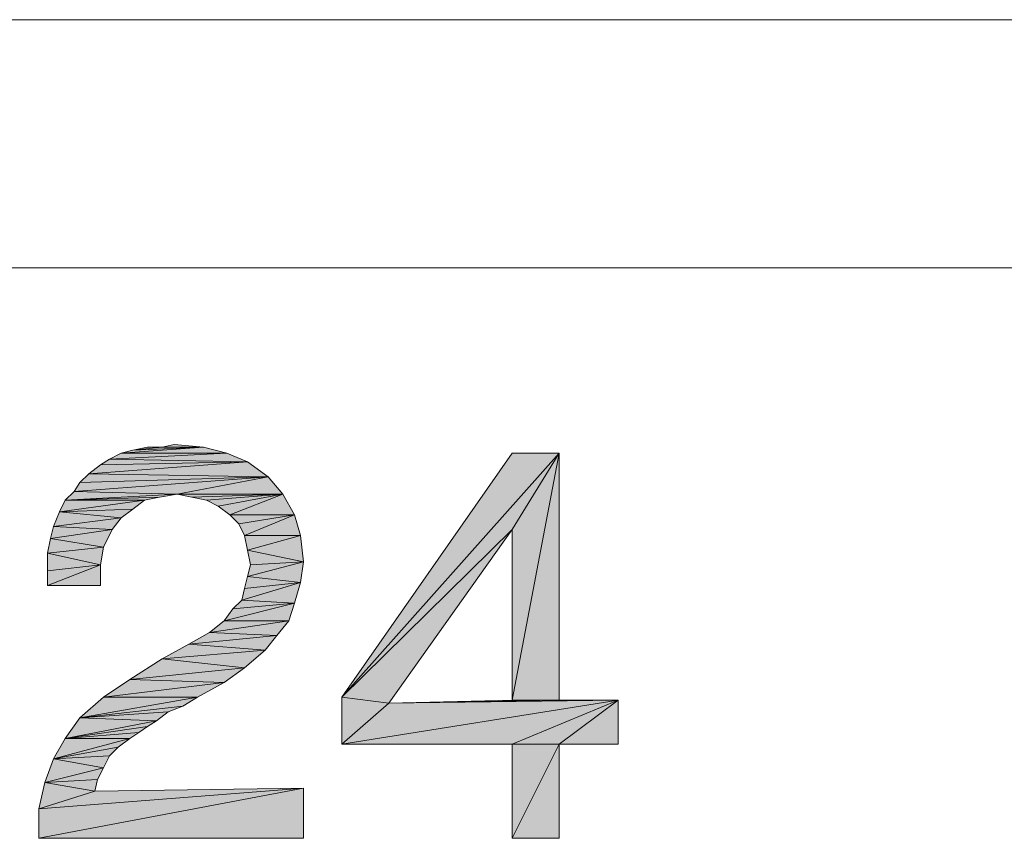
# Model space of a CAD drawing. Units: millimetres. Extents: x 3851 to 6875, y 28 to 4439.
# Drawn here: x 5193 to 5243, y 2754 to 2795 of the extents above; entities that cross this region are included whole.
import ezdxf

# ---------------------------------------------------------------- set-up
doc = ezdxf.new("R2010")
doc.units = ezdxf.units.MM
doc.layers.add('_U+30EC_U+30A4_U+30E4_U+30FC 1', color=7, linetype='Continuous')

msp = doc.modelspace()

# ---------------------------------------------------------------- hatches: boundary and pattern name
at = {"layer": '_U+30EC_U+30A4_U+30E4_U+30FC 1', "true_color": 0xffffff}
h = msp.add_hatch(color=7, dxfattribs=at)
h.dxf.hatch_style = 2
h.paths.add_polyline_path([(5198.524, 2773.385), (5199.117, 2773.533), (5202.672, 2773.681)])
h = msp.add_hatch(color=7, dxfattribs=at)
h.dxf.hatch_style = 2
h.paths.add_polyline_path([(5198.524, 2773.385), (5202.672, 2773.681), (5203.857, 2773.385)])
h = msp.add_hatch(color=7, dxfattribs=at)
h.dxf.hatch_style = 2
h.paths.add_polyline_path([(5200.598, 2773.681), (5202.672, 2773.681), (5199.117, 2773.533)])
h = msp.add_hatch(color=7, dxfattribs=at)
h.dxf.hatch_style = 2
h.paths.add_polyline_path([(5200.598, 2773.681), (5199.117, 2773.533), (5199.857, 2773.681)])
h = msp.add_hatch(color=7, dxfattribs=at)
h.dxf.hatch_style = 2
h.paths.add_polyline_path([(5200.598, 2773.681), (5201.191, 2773.829), (5202.672, 2773.681)])
h = msp.add_hatch(color=7, dxfattribs=at)
h.dxf.hatch_style = 2
h.paths.add_polyline_path([(5204.894, 2772.94), (5197.487, 2772.792), (5197.931, 2773.088)])
h = msp.add_hatch(color=7, dxfattribs=at)
h.dxf.hatch_style = 2
h.paths.add_polyline_path([(5203.857, 2773.385), (5197.931, 2773.088), (5198.524, 2773.385)])
h = msp.add_hatch(color=7, dxfattribs=at)
h.dxf.hatch_style = 2
h.paths.add_polyline_path([(5197.931, 2773.088), (5203.857, 2773.385), (5204.894, 2772.94)])
h = msp.add_hatch(color=7, dxfattribs=at)
h.dxf.hatch_style = 2
h.paths.add_polyline_path([(5220.598, 2773.385), (5218.228, 2769.533), (5209.635, 2761.088)])
h = msp.add_hatch(color=7, dxfattribs=at)
h.dxf.hatch_style = 2
h.paths.add_polyline_path([(5220.598, 2773.385), (5209.635, 2761.088), (5218.228, 2773.385)])
h = msp.add_hatch(color=7, dxfattribs=at)
h.dxf.hatch_style = 2
h.paths.add_polyline_path([(5218.228, 2760.94), (5218.228, 2769.533), (5220.598, 2773.385)])
h = msp.add_hatch(color=7, dxfattribs=at)
h.dxf.hatch_style = 2
h.paths.add_polyline_path([(5218.228, 2760.94), (5220.598, 2773.385), (5220.598, 2760.94)])
h = msp.add_hatch(color=7, dxfattribs=at)
h.dxf.hatch_style = 2
h.paths.add_polyline_path([(5196.894, 2772.348), (5197.487, 2772.792), (5204.894, 2772.94)])
h = msp.add_hatch(color=7, dxfattribs=at)
h.dxf.hatch_style = 2
h.paths.add_polyline_path([(5196.894, 2772.348), (5204.894, 2772.94), (5205.931, 2772.199)])
h = msp.add_hatch(color=7, dxfattribs=at)
h.dxf.hatch_style = 2
h.paths.add_polyline_path([(5196.154, 2771.459), (5196.45, 2771.903), (5205.931, 2772.199)])
h = msp.add_hatch(color=7, dxfattribs=at)
h.dxf.hatch_style = 2
h.paths.add_polyline_path([(5201.339, 2771.311), (5196.154, 2771.459), (5205.931, 2772.199)])
h = msp.add_hatch(color=7, dxfattribs=at)
h.dxf.hatch_style = 2
h.paths.add_polyline_path([(5205.931, 2772.199), (5196.45, 2771.903), (5196.894, 2772.348)])
h = msp.add_hatch(color=7, dxfattribs=at)
h.dxf.hatch_style = 2
h.paths.add_polyline_path([(5201.339, 2771.311), (5205.931, 2772.199), (5206.672, 2771.311)])
h = msp.add_hatch(color=7, dxfattribs=at)
h.dxf.hatch_style = 2
h.paths.add_polyline_path([(5199.709, 2771.014), (5199.117, 2770.57), (5195.413, 2770.422)])
h = msp.add_hatch(color=7, dxfattribs=at)
h.dxf.hatch_style = 2
h.paths.add_polyline_path([(5199.709, 2771.014), (5195.413, 2770.422), (5195.709, 2771.014)])
h = msp.add_hatch(color=7, dxfattribs=at)
h.dxf.hatch_style = 2
h.paths.add_polyline_path([(5201.339, 2771.311), (5195.709, 2771.014), (5196.154, 2771.459)])
h = msp.add_hatch(color=7, dxfattribs=at)
h.dxf.hatch_style = 2
h.paths.add_polyline_path([(5201.339, 2771.311), (5200.45, 2771.162), (5195.709, 2771.014)])
h = msp.add_hatch(color=7, dxfattribs=at)
h.dxf.hatch_style = 2
h.paths.add_polyline_path([(5195.709, 2771.014), (5200.45, 2771.162), (5199.709, 2771.014)])
h = msp.add_hatch(color=7, dxfattribs=at)
h.dxf.hatch_style = 2
h.paths.add_polyline_path([(5206.672, 2771.311), (5202.08, 2771.162), (5201.339, 2771.311)])
h = msp.add_hatch(color=7, dxfattribs=at)
h.dxf.hatch_style = 2
h.paths.add_polyline_path([(5202.82, 2771.014), (5202.08, 2771.162), (5206.672, 2771.311)])
h = msp.add_hatch(color=7, dxfattribs=at)
h.dxf.hatch_style = 2
h.paths.add_polyline_path([(5203.413, 2770.718), (5202.82, 2771.014), (5206.672, 2771.311)])
h = msp.add_hatch(color=7, dxfattribs=at)
h.dxf.hatch_style = 2
h.paths.add_polyline_path([(5204.005, 2770.274), (5203.413, 2770.718), (5206.672, 2771.311)])
h = msp.add_hatch(color=7, dxfattribs=at)
h.dxf.hatch_style = 2
h.paths.add_polyline_path([(5204.005, 2770.274), (5206.672, 2771.311), (5207.265, 2770.274)])
h = msp.add_hatch(color=7, dxfattribs=at)
h.dxf.hatch_style = 2
h.paths.add_polyline_path([(5195.413, 2770.422), (5199.117, 2770.57), (5198.524, 2770.125)])
h = msp.add_hatch(color=7, dxfattribs=at)
h.dxf.hatch_style = 2
h.paths.add_polyline_path([(5198.524, 2770.125), (5195.117, 2769.681), (5195.413, 2770.422)])
h = msp.add_hatch(color=7, dxfattribs=at)
h.dxf.hatch_style = 2
h.paths.add_polyline_path([(5195.117, 2769.681), (5198.524, 2770.125), (5198.08, 2769.533)])
h = msp.add_hatch(color=7, dxfattribs=at)
h.dxf.hatch_style = 2
h.paths.add_polyline_path([(5207.265, 2770.274), (5204.45, 2769.829), (5204.005, 2770.274)])
h = msp.add_hatch(color=7, dxfattribs=at)
h.dxf.hatch_style = 2
h.paths.add_polyline_path([(5204.746, 2769.237), (5204.45, 2769.829), (5207.265, 2770.274)])
h = msp.add_hatch(color=7, dxfattribs=at)
h.dxf.hatch_style = 2
h.paths.add_polyline_path([(5204.746, 2769.237), (5207.265, 2770.274), (5207.561, 2769.237)])
h = msp.add_hatch(color=7, dxfattribs=at)
h.dxf.hatch_style = 2
h.paths.add_polyline_path([(5198.08, 2769.533), (5194.968, 2769.088), (5195.117, 2769.681)])
h = msp.add_hatch(color=7, dxfattribs=at)
h.dxf.hatch_style = 2
h.paths.add_polyline_path([(5194.968, 2769.088), (5198.08, 2769.533), (5197.635, 2768.644)])
h = msp.add_hatch(color=7, dxfattribs=at)
h.dxf.hatch_style = 2
h.paths.add_polyline_path([(5209.635, 2761.088), (5218.228, 2769.533), (5212.005, 2760.792)])
h = msp.add_hatch(color=7, dxfattribs=at)
h.dxf.hatch_style = 2
h.paths.add_polyline_path([(5197.635, 2768.644), (5194.82, 2768.348), (5194.968, 2769.088)])
h = msp.add_hatch(color=7, dxfattribs=at)
h.dxf.hatch_style = 2
h.paths.add_polyline_path([(5207.561, 2769.237), (5204.894, 2768.496), (5204.746, 2769.237)])
h = msp.add_hatch(color=7, dxfattribs=at)
h.dxf.hatch_style = 2
h.paths.add_polyline_path([(5204.894, 2768.496), (5207.561, 2769.237), (5207.709, 2767.903)])
h = msp.add_hatch(color=7, dxfattribs=at)
h.dxf.hatch_style = 2
h.paths.add_polyline_path([(5194.82, 2768.348), (5197.635, 2768.644), (5197.487, 2767.755)])
h = msp.add_hatch(color=7, dxfattribs=at)
h.dxf.hatch_style = 2
h.paths.add_polyline_path([(5197.487, 2767.755), (5194.82, 2767.459), (5194.82, 2768.348)])
h = msp.add_hatch(color=7, dxfattribs=at)
h.dxf.hatch_style = 2
h.paths.add_polyline_path([(5207.709, 2767.903), (5205.042, 2767.755), (5204.894, 2768.496)])
h = msp.add_hatch(color=7, dxfattribs=at)
h.dxf.hatch_style = 2
h.paths.add_polyline_path([(5194.82, 2766.718), (5194.82, 2767.459), (5197.487, 2767.755)])
h = msp.add_hatch(color=7, dxfattribs=at)
h.dxf.hatch_style = 2
h.paths.add_polyline_path([(5194.82, 2766.718), (5197.487, 2767.755), (5197.487, 2766.718)])
h = msp.add_hatch(color=7, dxfattribs=at)
h.dxf.hatch_style = 2
h.paths.add_polyline_path([(5204.894, 2767.162), (5205.042, 2767.755), (5207.709, 2767.903)])
h = msp.add_hatch(color=7, dxfattribs=at)
h.dxf.hatch_style = 2
h.paths.add_polyline_path([(5204.894, 2767.162), (5207.709, 2767.903), (5207.561, 2766.866)])
h = msp.add_hatch(color=7, dxfattribs=at)
h.dxf.hatch_style = 2
h.paths.add_polyline_path([(5207.561, 2766.866), (5204.746, 2766.57), (5204.894, 2767.162)])
h = msp.add_hatch(color=7, dxfattribs=at)
h.dxf.hatch_style = 2
h.paths.add_polyline_path([(5204.598, 2765.977), (5204.746, 2766.57), (5207.561, 2766.866)])
h = msp.add_hatch(color=7, dxfattribs=at)
h.dxf.hatch_style = 2
h.paths.add_polyline_path([(5204.598, 2765.977), (5207.561, 2766.866), (5207.265, 2765.829)])
h = msp.add_hatch(color=7, dxfattribs=at)
h.dxf.hatch_style = 2
h.paths.add_polyline_path([(5203.709, 2764.94), (5204.154, 2765.533), (5207.265, 2765.829)])
h = msp.add_hatch(color=7, dxfattribs=at)
h.dxf.hatch_style = 2
h.paths.add_polyline_path([(5203.709, 2764.94), (5207.265, 2765.829), (5206.968, 2764.94)])
h = msp.add_hatch(color=7, dxfattribs=at)
h.dxf.hatch_style = 2
h.paths.add_polyline_path([(5207.265, 2765.829), (5204.154, 2765.533), (5204.598, 2765.977)])
h = msp.add_hatch(color=7, dxfattribs=at)
h.dxf.hatch_style = 2
h.paths.add_polyline_path([(5206.968, 2764.94), (5202.968, 2764.348), (5203.709, 2764.94)])
h = msp.add_hatch(color=7, dxfattribs=at)
h.dxf.hatch_style = 2
h.paths.add_polyline_path([(5202.968, 2764.348), (5206.968, 2764.94), (5206.376, 2764.199)])
h = msp.add_hatch(color=7, dxfattribs=at)
h.dxf.hatch_style = 2
h.paths.add_polyline_path([(5206.376, 2764.199), (5201.931, 2763.755), (5202.968, 2764.348)])
h = msp.add_hatch(color=7, dxfattribs=at)
h.dxf.hatch_style = 2
h.paths.add_polyline_path([(5201.931, 2763.755), (5206.376, 2764.199), (5205.783, 2763.459)])
h = msp.add_hatch(color=7, dxfattribs=at)
h.dxf.hatch_style = 2
h.paths.add_polyline_path([(5205.783, 2763.459), (5200.598, 2763.014), (5201.931, 2763.755)])
h = msp.add_hatch(color=7, dxfattribs=at)
h.dxf.hatch_style = 2
h.paths.add_polyline_path([(5200.598, 2763.014), (5205.783, 2763.459), (5204.746, 2762.57)])
h = msp.add_hatch(color=7, dxfattribs=at)
h.dxf.hatch_style = 2
h.paths.add_polyline_path([(5204.746, 2762.57), (5198.968, 2761.977), (5200.598, 2763.014)])
h = msp.add_hatch(color=7, dxfattribs=at)
h.dxf.hatch_style = 2
h.paths.add_polyline_path([(5198.968, 2761.977), (5204.746, 2762.57), (5203.709, 2761.829)])
h = msp.add_hatch(color=7, dxfattribs=at)
h.dxf.hatch_style = 2
h.paths.add_polyline_path([(5203.709, 2761.829), (5197.635, 2761.088), (5198.968, 2761.977)])
h = msp.add_hatch(color=7, dxfattribs=at)
h.dxf.hatch_style = 2
h.paths.add_polyline_path([(5197.635, 2761.088), (5203.709, 2761.829), (5202.376, 2761.088)])
h = msp.add_hatch(color=7, dxfattribs=at)
h.dxf.hatch_style = 2
h.paths.add_polyline_path([(5202.376, 2761.088), (5201.635, 2760.644), (5196.45, 2760.051)])
h = msp.add_hatch(color=7, dxfattribs=at)
h.dxf.hatch_style = 2
h.paths.add_polyline_path([(5202.376, 2761.088), (5196.45, 2760.051), (5197.635, 2761.088)])
h = msp.add_hatch(color=7, dxfattribs=at)
h.dxf.hatch_style = 2
h.paths.add_polyline_path([(5212.005, 2760.792), (5209.635, 2758.718), (5209.635, 2761.088)])
h = msp.add_hatch(color=7, dxfattribs=at)
h.dxf.hatch_style = 2
h.paths.add_polyline_path([(5201.635, 2760.644), (5200.894, 2760.348), (5196.45, 2760.051)])
h = msp.add_hatch(color=7, dxfattribs=at)
h.dxf.hatch_style = 2
h.paths.add_polyline_path([(5209.635, 2758.718), (5212.005, 2760.792), (5223.561, 2760.94)])
h = msp.add_hatch(color=7, dxfattribs=at)
h.dxf.hatch_style = 2
h.paths.add_polyline_path([(5218.228, 2758.718), (5209.635, 2758.718), (5223.561, 2760.94)])
h = msp.add_hatch(color=7, dxfattribs=at)
h.dxf.hatch_style = 2
h.paths.add_polyline_path([(5220.598, 2760.94), (5223.561, 2760.94), (5212.005, 2760.792)])
h = msp.add_hatch(color=7, dxfattribs=at)
h.dxf.hatch_style = 2
h.paths.add_polyline_path([(5220.598, 2760.94), (5212.005, 2760.792), (5218.228, 2760.94)])
h = msp.add_hatch(color=7, dxfattribs=at)
h.dxf.hatch_style = 2
h.paths.add_polyline_path([(5220.598, 2758.718), (5218.228, 2758.718), (5223.561, 2760.94)])
h = msp.add_hatch(color=7, dxfattribs=at)
h.dxf.hatch_style = 2
h.paths.add_polyline_path([(5220.598, 2758.718), (5223.561, 2760.94), (5223.561, 2758.718)])
h = msp.add_hatch(color=7, dxfattribs=at)
h.dxf.hatch_style = 2
h.paths.add_polyline_path([(5196.45, 2760.051), (5200.894, 2760.348), (5200.302, 2759.903)])
h = msp.add_hatch(color=7, dxfattribs=at)
h.dxf.hatch_style = 2
h.paths.add_polyline_path([(5200.302, 2759.903), (5195.709, 2759.014), (5196.45, 2760.051)])
h = msp.add_hatch(color=7, dxfattribs=at)
h.dxf.hatch_style = 2
h.paths.add_polyline_path([(5200.302, 2759.903), (5199.857, 2759.607), (5195.709, 2759.014)])
h = msp.add_hatch(color=7, dxfattribs=at)
h.dxf.hatch_style = 2
h.paths.add_polyline_path([(5199.857, 2759.607), (5199.413, 2759.311), (5195.709, 2759.014)])
h = msp.add_hatch(color=7, dxfattribs=at)
h.dxf.hatch_style = 2
h.paths.add_polyline_path([(5195.709, 2759.014), (5199.413, 2759.311), (5198.968, 2759.014)])
h = msp.add_hatch(color=7, dxfattribs=at)
h.dxf.hatch_style = 2
h.paths.add_polyline_path([(5198.968, 2759.014), (5198.376, 2758.57), (5195.117, 2757.977)])
h = msp.add_hatch(color=7, dxfattribs=at)
h.dxf.hatch_style = 2
h.paths.add_polyline_path([(5198.968, 2759.014), (5195.117, 2757.977), (5195.709, 2759.014)])
h = msp.add_hatch(color=7, dxfattribs=at)
h.dxf.hatch_style = 2
h.paths.add_polyline_path([(5220.598, 2758.718), (5218.228, 2753.977), (5218.228, 2758.718)])
h = msp.add_hatch(color=7, dxfattribs=at)
h.dxf.hatch_style = 2
h.paths.add_polyline_path([(5218.228, 2753.977), (5220.598, 2758.718), (5220.598, 2753.977)])
h = msp.add_hatch(color=7, dxfattribs=at)
h.dxf.hatch_style = 2
h.paths.add_polyline_path([(5198.376, 2758.57), (5197.931, 2758.125), (5195.117, 2757.977)])
h = msp.add_hatch(color=7, dxfattribs=at)
h.dxf.hatch_style = 2
h.paths.add_polyline_path([(5195.117, 2757.977), (5197.931, 2758.125), (5197.635, 2757.533)])
h = msp.add_hatch(color=7, dxfattribs=at)
h.dxf.hatch_style = 2
h.paths.add_polyline_path([(5197.635, 2757.533), (5194.672, 2756.792), (5195.117, 2757.977)])
h = msp.add_hatch(color=7, dxfattribs=at)
h.dxf.hatch_style = 2
h.paths.add_polyline_path([(5197.635, 2757.533), (5197.339, 2756.94), (5194.672, 2756.792)])
h = msp.add_hatch(color=7, dxfattribs=at)
h.dxf.hatch_style = 2
h.paths.add_polyline_path([(5197.191, 2756.348), (5194.376, 2755.459), (5194.672, 2756.792)])
h = msp.add_hatch(color=7, dxfattribs=at)
h.dxf.hatch_style = 2
h.paths.add_polyline_path([(5194.672, 2756.792), (5197.339, 2756.94), (5197.191, 2756.348)])
h = msp.add_hatch(color=7, dxfattribs=at)
h.dxf.hatch_style = 2
h.paths.add_polyline_path([(5194.376, 2755.459), (5197.191, 2756.348), (5207.709, 2756.496)])
h = msp.add_hatch(color=7, dxfattribs=at)
h.dxf.hatch_style = 2
h.paths.add_polyline_path([(5194.376, 2753.977), (5194.376, 2755.459), (5207.709, 2756.496)])
h = msp.add_hatch(color=7, dxfattribs=at)
h.dxf.hatch_style = 2
h.paths.add_polyline_path([(5194.376, 2753.977), (5207.709, 2756.496), (5207.709, 2753.977)])

# ---------------------------------------------------------------- linework, layer by layer
at = {"layer": '_U+30EC_U+30A4_U+30E4_U+30FC 1', "color": 7, "lineweight": 5, "true_color": 0xffffff}
for points in [[(4181.478, 2795.227), (5412.728, 2795.227)], [(4768.978, 2782.727), (5381.478, 2782.727)], [(5198.524, 2773.385), (5199.117, 2773.533), (5202.672, 2773.681), (5198.524, 2773.385)], [(5198.524, 2773.385), (5202.672, 2773.681), (5203.857, 2773.385), (5198.524, 2773.385)], [(5200.598, 2773.681), (5202.672, 2773.681), (5199.117, 2773.533), (5200.598, 2773.681)], [(5200.598, 2773.681), (5199.117, 2773.533), (5199.857, 2773.681), (5200.598, 2773.681)], [(5200.598, 2773.681), (5201.191, 2773.829), (5202.672, 2773.681), (5200.598, 2773.681)], [(5204.894, 2772.94), (5197.487, 2772.792), (5197.931, 2773.088), (5204.894, 2772.94)], [(5203.857, 2773.385), (5197.931, 2773.088), (5198.524, 2773.385), (5203.857, 2773.385)], [(5197.931, 2773.088), (5203.857, 2773.385), (5204.894, 2772.94), (5197.931, 2773.088)], [(5220.598, 2773.385), (5218.228, 2769.533), (5209.635, 2761.088), (5220.598, 2773.385)], [(5220.598, 2773.385), (5209.635, 2761.088), (5218.228, 2773.385), (5220.598, 2773.385)], [(5218.228, 2760.94), (5218.228, 2769.533), (5220.598, 2773.385), (5218.228, 2760.94)], [(5218.228, 2760.94), (5220.598, 2773.385), (5220.598, 2760.94), (5218.228, 2760.94)], [(5196.894, 2772.348), (5197.487, 2772.792), (5204.894, 2772.94), (5196.894, 2772.348)], [(5196.894, 2772.348), (5204.894, 2772.94), (5205.931, 2772.199), (5196.894, 2772.348)], [(5196.154, 2771.459), (5196.45, 2771.903), (5205.931, 2772.199), (5196.154, 2771.459)], [(5201.339, 2771.311), (5196.154, 2771.459), (5205.931, 2772.199), (5201.339, 2771.311)], [(5205.931, 2772.199), (5196.45, 2771.903), (5196.894, 2772.348), (5205.931, 2772.199)], [(5201.339, 2771.311), (5205.931, 2772.199), (5206.672, 2771.311), (5201.339, 2771.311)], [(5199.709, 2771.014), (5199.117, 2770.57), (5195.413, 2770.422), (5199.709, 2771.014)], [(5199.709, 2771.014), (5195.413, 2770.422), (5195.709, 2771.014), (5199.709, 2771.014)], [(5201.339, 2771.311), (5195.709, 2771.014), (5196.154, 2771.459), (5201.339, 2771.311)], [(5201.339, 2771.311), (5200.45, 2771.162), (5195.709, 2771.014), (5201.339, 2771.311)], [(5195.709, 2771.014), (5200.45, 2771.162), (5199.709, 2771.014), (5195.709, 2771.014)], [(5206.672, 2771.311), (5202.08, 2771.162), (5201.339, 2771.311), (5206.672, 2771.311)], [(5202.82, 2771.014), (5202.08, 2771.162), (5206.672, 2771.311), (5202.82, 2771.014)], [(5203.413, 2770.718), (5202.82, 2771.014), (5206.672, 2771.311), (5203.413, 2770.718)], [(5204.005, 2770.274), (5203.413, 2770.718), (5206.672, 2771.311), (5204.005, 2770.274)], [(5204.005, 2770.274), (5206.672, 2771.311), (5207.265, 2770.274), (5204.005, 2770.274)], [(5195.413, 2770.422), (5199.117, 2770.57), (5198.524, 2770.125), (5195.413, 2770.422)], [(5198.524, 2770.125), (5195.117, 2769.681), (5195.413, 2770.422), (5198.524, 2770.125)], [(5195.117, 2769.681), (5198.524, 2770.125), (5198.08, 2769.533), (5195.117, 2769.681)], [(5207.265, 2770.274), (5204.45, 2769.829), (5204.005, 2770.274), (5207.265, 2770.274)], [(5204.746, 2769.237), (5204.45, 2769.829), (5207.265, 2770.274), (5204.746, 2769.237)], [(5204.746, 2769.237), (5207.265, 2770.274), (5207.561, 2769.237), (5204.746, 2769.237)], [(5198.08, 2769.533), (5194.968, 2769.088), (5195.117, 2769.681), (5198.08, 2769.533)], [(5194.968, 2769.088), (5198.08, 2769.533), (5197.635, 2768.644), (5194.968, 2769.088)], [(5209.635, 2761.088), (5218.228, 2769.533), (5212.005, 2760.792), (5209.635, 2761.088)], [(5197.635, 2768.644), (5194.82, 2768.348), (5194.968, 2769.088), (5197.635, 2768.644)], [(5207.561, 2769.237), (5204.894, 2768.496), (5204.746, 2769.237), (5207.561, 2769.237)], [(5204.894, 2768.496), (5207.561, 2769.237), (5207.709, 2767.903), (5204.894, 2768.496)], [(5194.82, 2768.348), (5197.635, 2768.644), (5197.487, 2767.755), (5194.82, 2768.348)], [(5197.487, 2767.755), (5194.82, 2767.459), (5194.82, 2768.348), (5197.487, 2767.755)], [(5207.709, 2767.903), (5205.042, 2767.755), (5204.894, 2768.496), (5207.709, 2767.903)], [(5194.82, 2766.718), (5194.82, 2767.459), (5197.487, 2767.755), (5194.82, 2766.718)], [(5194.82, 2766.718), (5197.487, 2767.755), (5197.487, 2766.718), (5194.82, 2766.718)], [(5204.894, 2767.162), (5205.042, 2767.755), (5207.709, 2767.903), (5204.894, 2767.162)], [(5204.894, 2767.162), (5207.709, 2767.903), (5207.561, 2766.866), (5204.894, 2767.162)], [(5207.561, 2766.866), (5204.746, 2766.57), (5204.894, 2767.162), (5207.561, 2766.866)], [(5204.598, 2765.977), (5204.746, 2766.57), (5207.561, 2766.866), (5204.598, 2765.977)], [(5204.598, 2765.977), (5207.561, 2766.866), (5207.265, 2765.829), (5204.598, 2765.977)], [(5203.709, 2764.94), (5204.154, 2765.533), (5207.265, 2765.829), (5203.709, 2764.94)], [(5203.709, 2764.94), (5207.265, 2765.829), (5206.968, 2764.94), (5203.709, 2764.94)], [(5207.265, 2765.829), (5204.154, 2765.533), (5204.598, 2765.977), (5207.265, 2765.829)], [(5206.968, 2764.94), (5202.968, 2764.348), (5203.709, 2764.94), (5206.968, 2764.94)], [(5202.968, 2764.348), (5206.968, 2764.94), (5206.376, 2764.199), (5202.968, 2764.348)], [(5206.376, 2764.199), (5201.931, 2763.755), (5202.968, 2764.348), (5206.376, 2764.199)], [(5201.931, 2763.755), (5206.376, 2764.199), (5205.783, 2763.459), (5201.931, 2763.755)], [(5205.783, 2763.459), (5200.598, 2763.014), (5201.931, 2763.755), (5205.783, 2763.459)], [(5200.598, 2763.014), (5205.783, 2763.459), (5204.746, 2762.57), (5200.598, 2763.014)], [(5204.746, 2762.57), (5198.968, 2761.977), (5200.598, 2763.014), (5204.746, 2762.57)], [(5198.968, 2761.977), (5204.746, 2762.57), (5203.709, 2761.829), (5198.968, 2761.977)], [(5203.709, 2761.829), (5197.635, 2761.088), (5198.968, 2761.977), (5203.709, 2761.829)], [(5197.635, 2761.088), (5203.709, 2761.829), (5202.376, 2761.088), (5197.635, 2761.088)], [(5202.376, 2761.088), (5201.635, 2760.644), (5196.45, 2760.051), (5202.376, 2761.088)], [(5202.376, 2761.088), (5196.45, 2760.051), (5197.635, 2761.088), (5202.376, 2761.088)], [(5212.005, 2760.792), (5209.635, 2758.718), (5209.635, 2761.088), (5212.005, 2760.792)], [(5201.635, 2760.644), (5200.894, 2760.348), (5196.45, 2760.051), (5201.635, 2760.644)], [(5209.635, 2758.718), (5212.005, 2760.792), (5223.561, 2760.94), (5209.635, 2758.718)], [(5218.228, 2758.718), (5209.635, 2758.718), (5223.561, 2760.94), (5218.228, 2758.718)], [(5220.598, 2760.94), (5223.561, 2760.94), (5212.005, 2760.792), (5220.598, 2760.94)], [(5220.598, 2760.94), (5212.005, 2760.792), (5218.228, 2760.94), (5220.598, 2760.94)], [(5220.598, 2758.718), (5218.228, 2758.718), (5223.561, 2760.94), (5220.598, 2758.718)], [(5220.598, 2758.718), (5223.561, 2760.94), (5223.561, 2758.718), (5220.598, 2758.718)], [(5196.45, 2760.051), (5200.894, 2760.348), (5200.302, 2759.903), (5196.45, 2760.051)], [(5200.302, 2759.903), (5195.709, 2759.014), (5196.45, 2760.051), (5200.302, 2759.903)], [(5200.302, 2759.903), (5199.857, 2759.607), (5195.709, 2759.014), (5200.302, 2759.903)], [(5199.857, 2759.607), (5199.413, 2759.311), (5195.709, 2759.014), (5199.857, 2759.607)], [(5195.709, 2759.014), (5199.413, 2759.311), (5198.968, 2759.014), (5195.709, 2759.014)], [(5198.968, 2759.014), (5198.376, 2758.57), (5195.117, 2757.977), (5198.968, 2759.014)], [(5198.968, 2759.014), (5195.117, 2757.977), (5195.709, 2759.014), (5198.968, 2759.014)], [(5220.598, 2758.718), (5218.228, 2753.977), (5218.228, 2758.718), (5220.598, 2758.718)], [(5218.228, 2753.977), (5220.598, 2758.718), (5220.598, 2753.977), (5218.228, 2753.977)], [(5198.376, 2758.57), (5197.931, 2758.125), (5195.117, 2757.977), (5198.376, 2758.57)], [(5195.117, 2757.977), (5197.931, 2758.125), (5197.635, 2757.533), (5195.117, 2757.977)], [(5197.635, 2757.533), (5194.672, 2756.792), (5195.117, 2757.977), (5197.635, 2757.533)], [(5197.635, 2757.533), (5197.339, 2756.94), (5194.672, 2756.792), (5197.635, 2757.533)], [(5197.191, 2756.348), (5194.376, 2755.459), (5194.672, 2756.792), (5197.191, 2756.348)], [(5194.672, 2756.792), (5197.339, 2756.94), (5197.191, 2756.348), (5194.672, 2756.792)], [(5194.376, 2755.459), (5197.191, 2756.348), (5207.709, 2756.496), (5194.376, 2755.459)], [(5194.376, 2753.977), (5194.376, 2755.459), (5207.709, 2756.496), (5194.376, 2753.977)], [(5194.376, 2753.977), (5207.709, 2756.496), (5207.709, 2753.977), (5194.376, 2753.977)]]:
    msp.add_lwpolyline(points, dxfattribs=at)
at = {"layer": '_U+30EC_U+30A4_U+30E4_U+30FC 1', "lineweight": 0}
for points in [[(5198.524, 2773.385), (5199.117, 2773.533), (5202.672, 2773.681), (5198.524, 2773.385)], [(5198.524, 2773.385), (5202.672, 2773.681), (5203.857, 2773.385), (5198.524, 2773.385)], [(5200.598, 2773.681), (5202.672, 2773.681), (5199.117, 2773.533), (5200.598, 2773.681)], [(5200.598, 2773.681), (5199.117, 2773.533), (5199.857, 2773.681), (5200.598, 2773.681)], [(5200.598, 2773.681), (5201.191, 2773.829), (5202.672, 2773.681), (5200.598, 2773.681)], [(5204.894, 2772.94), (5197.487, 2772.792), (5197.931, 2773.088), (5204.894, 2772.94)], [(5203.857, 2773.385), (5197.931, 2773.088), (5198.524, 2773.385), (5203.857, 2773.385)], [(5197.931, 2773.088), (5203.857, 2773.385), (5204.894, 2772.94), (5197.931, 2773.088)], [(5220.598, 2773.385), (5218.228, 2769.533), (5209.635, 2761.088), (5220.598, 2773.385)], [(5220.598, 2773.385), (5209.635, 2761.088), (5218.228, 2773.385), (5220.598, 2773.385)], [(5218.228, 2760.94), (5218.228, 2769.533), (5220.598, 2773.385), (5218.228, 2760.94)], [(5218.228, 2760.94), (5220.598, 2773.385), (5220.598, 2760.94), (5218.228, 2760.94)], [(5196.894, 2772.348), (5197.487, 2772.792), (5204.894, 2772.94), (5196.894, 2772.348)], [(5196.894, 2772.348), (5204.894, 2772.94), (5205.931, 2772.199), (5196.894, 2772.348)], [(5196.154, 2771.459), (5196.45, 2771.903), (5205.931, 2772.199), (5196.154, 2771.459)], [(5201.339, 2771.311), (5196.154, 2771.459), (5205.931, 2772.199), (5201.339, 2771.311)], [(5205.931, 2772.199), (5196.45, 2771.903), (5196.894, 2772.348), (5205.931, 2772.199)], [(5201.339, 2771.311), (5205.931, 2772.199), (5206.672, 2771.311), (5201.339, 2771.311)], [(5199.709, 2771.014), (5199.117, 2770.57), (5195.413, 2770.422), (5199.709, 2771.014)], [(5199.709, 2771.014), (5195.413, 2770.422), (5195.709, 2771.014), (5199.709, 2771.014)], [(5201.339, 2771.311), (5195.709, 2771.014), (5196.154, 2771.459), (5201.339, 2771.311)], [(5201.339, 2771.311), (5200.45, 2771.162), (5195.709, 2771.014), (5201.339, 2771.311)], [(5195.709, 2771.014), (5200.45, 2771.162), (5199.709, 2771.014), (5195.709, 2771.014)], [(5206.672, 2771.311), (5202.08, 2771.162), (5201.339, 2771.311), (5206.672, 2771.311)], [(5202.82, 2771.014), (5202.08, 2771.162), (5206.672, 2771.311), (5202.82, 2771.014)], [(5203.413, 2770.718), (5202.82, 2771.014), (5206.672, 2771.311), (5203.413, 2770.718)], [(5204.005, 2770.274), (5203.413, 2770.718), (5206.672, 2771.311), (5204.005, 2770.274)], [(5204.005, 2770.274), (5206.672, 2771.311), (5207.265, 2770.274), (5204.005, 2770.274)], [(5195.413, 2770.422), (5199.117, 2770.57), (5198.524, 2770.125), (5195.413, 2770.422)], [(5198.524, 2770.125), (5195.117, 2769.681), (5195.413, 2770.422), (5198.524, 2770.125)], [(5195.117, 2769.681), (5198.524, 2770.125), (5198.08, 2769.533), (5195.117, 2769.681)], [(5207.265, 2770.274), (5204.45, 2769.829), (5204.005, 2770.274), (5207.265, 2770.274)], [(5204.746, 2769.237), (5204.45, 2769.829), (5207.265, 2770.274), (5204.746, 2769.237)], [(5204.746, 2769.237), (5207.265, 2770.274), (5207.561, 2769.237), (5204.746, 2769.237)], [(5198.08, 2769.533), (5194.968, 2769.088), (5195.117, 2769.681), (5198.08, 2769.533)], [(5194.968, 2769.088), (5198.08, 2769.533), (5197.635, 2768.644), (5194.968, 2769.088)], [(5209.635, 2761.088), (5218.228, 2769.533), (5212.005, 2760.792), (5209.635, 2761.088)], [(5197.635, 2768.644), (5194.82, 2768.348), (5194.968, 2769.088), (5197.635, 2768.644)], [(5207.561, 2769.237), (5204.894, 2768.496), (5204.746, 2769.237), (5207.561, 2769.237)], [(5204.894, 2768.496), (5207.561, 2769.237), (5207.709, 2767.903), (5204.894, 2768.496)], [(5194.82, 2768.348), (5197.635, 2768.644), (5197.487, 2767.755), (5194.82, 2768.348)], [(5197.487, 2767.755), (5194.82, 2767.459), (5194.82, 2768.348), (5197.487, 2767.755)], [(5207.709, 2767.903), (5205.042, 2767.755), (5204.894, 2768.496), (5207.709, 2767.903)], [(5194.82, 2766.718), (5194.82, 2767.459), (5197.487, 2767.755), (5194.82, 2766.718)], [(5194.82, 2766.718), (5197.487, 2767.755), (5197.487, 2766.718), (5194.82, 2766.718)], [(5204.894, 2767.162), (5205.042, 2767.755), (5207.709, 2767.903), (5204.894, 2767.162)], [(5204.894, 2767.162), (5207.709, 2767.903), (5207.561, 2766.866), (5204.894, 2767.162)], [(5207.561, 2766.866), (5204.746, 2766.57), (5204.894, 2767.162), (5207.561, 2766.866)], [(5204.598, 2765.977), (5204.746, 2766.57), (5207.561, 2766.866), (5204.598, 2765.977)], [(5204.598, 2765.977), (5207.561, 2766.866), (5207.265, 2765.829), (5204.598, 2765.977)], [(5203.709, 2764.94), (5204.154, 2765.533), (5207.265, 2765.829), (5203.709, 2764.94)], [(5203.709, 2764.94), (5207.265, 2765.829), (5206.968, 2764.94), (5203.709, 2764.94)], [(5207.265, 2765.829), (5204.154, 2765.533), (5204.598, 2765.977), (5207.265, 2765.829)], [(5206.968, 2764.94), (5202.968, 2764.348), (5203.709, 2764.94), (5206.968, 2764.94)], [(5202.968, 2764.348), (5206.968, 2764.94), (5206.376, 2764.199), (5202.968, 2764.348)], [(5206.376, 2764.199), (5201.931, 2763.755), (5202.968, 2764.348), (5206.376, 2764.199)], [(5201.931, 2763.755), (5206.376, 2764.199), (5205.783, 2763.459), (5201.931, 2763.755)], [(5205.783, 2763.459), (5200.598, 2763.014), (5201.931, 2763.755), (5205.783, 2763.459)], [(5200.598, 2763.014), (5205.783, 2763.459), (5204.746, 2762.57), (5200.598, 2763.014)], [(5204.746, 2762.57), (5198.968, 2761.977), (5200.598, 2763.014), (5204.746, 2762.57)], [(5198.968, 2761.977), (5204.746, 2762.57), (5203.709, 2761.829), (5198.968, 2761.977)], [(5203.709, 2761.829), (5197.635, 2761.088), (5198.968, 2761.977), (5203.709, 2761.829)], [(5197.635, 2761.088), (5203.709, 2761.829), (5202.376, 2761.088), (5197.635, 2761.088)], [(5202.376, 2761.088), (5201.635, 2760.644), (5196.45, 2760.051), (5202.376, 2761.088)], [(5202.376, 2761.088), (5196.45, 2760.051), (5197.635, 2761.088), (5202.376, 2761.088)], [(5212.005, 2760.792), (5209.635, 2758.718), (5209.635, 2761.088), (5212.005, 2760.792)], [(5201.635, 2760.644), (5200.894, 2760.348), (5196.45, 2760.051), (5201.635, 2760.644)], [(5209.635, 2758.718), (5212.005, 2760.792), (5223.561, 2760.94), (5209.635, 2758.718)], [(5218.228, 2758.718), (5209.635, 2758.718), (5223.561, 2760.94), (5218.228, 2758.718)], [(5220.598, 2760.94), (5223.561, 2760.94), (5212.005, 2760.792), (5220.598, 2760.94)], [(5220.598, 2760.94), (5212.005, 2760.792), (5218.228, 2760.94), (5220.598, 2760.94)], [(5220.598, 2758.718), (5218.228, 2758.718), (5223.561, 2760.94), (5220.598, 2758.718)], [(5220.598, 2758.718), (5223.561, 2760.94), (5223.561, 2758.718), (5220.598, 2758.718)], [(5196.45, 2760.051), (5200.894, 2760.348), (5200.302, 2759.903), (5196.45, 2760.051)], [(5200.302, 2759.903), (5195.709, 2759.014), (5196.45, 2760.051), (5200.302, 2759.903)], [(5200.302, 2759.903), (5199.857, 2759.607), (5195.709, 2759.014), (5200.302, 2759.903)], [(5199.857, 2759.607), (5199.413, 2759.311), (5195.709, 2759.014), (5199.857, 2759.607)], [(5195.709, 2759.014), (5199.413, 2759.311), (5198.968, 2759.014), (5195.709, 2759.014)], [(5198.968, 2759.014), (5198.376, 2758.57), (5195.117, 2757.977), (5198.968, 2759.014)], [(5198.968, 2759.014), (5195.117, 2757.977), (5195.709, 2759.014), (5198.968, 2759.014)], [(5220.598, 2758.718), (5218.228, 2753.977), (5218.228, 2758.718), (5220.598, 2758.718)], [(5218.228, 2753.977), (5220.598, 2758.718), (5220.598, 2753.977), (5218.228, 2753.977)], [(5198.376, 2758.57), (5197.931, 2758.125), (5195.117, 2757.977), (5198.376, 2758.57)], [(5195.117, 2757.977), (5197.931, 2758.125), (5197.635, 2757.533), (5195.117, 2757.977)], [(5197.635, 2757.533), (5194.672, 2756.792), (5195.117, 2757.977), (5197.635, 2757.533)], [(5197.635, 2757.533), (5197.339, 2756.94), (5194.672, 2756.792), (5197.635, 2757.533)], [(5197.191, 2756.348), (5194.376, 2755.459), (5194.672, 2756.792), (5197.191, 2756.348)], [(5194.672, 2756.792), (5197.339, 2756.94), (5197.191, 2756.348), (5194.672, 2756.792)], [(5194.376, 2755.459), (5197.191, 2756.348), (5207.709, 2756.496), (5194.376, 2755.459)], [(5194.376, 2753.977), (5194.376, 2755.459), (5207.709, 2756.496), (5194.376, 2753.977)], [(5194.376, 2753.977), (5207.709, 2756.496), (5207.709, 2753.977), (5194.376, 2753.977)]]:
    msp.add_lwpolyline(points, dxfattribs=at)

doc.saveas('drawing.dxf')
